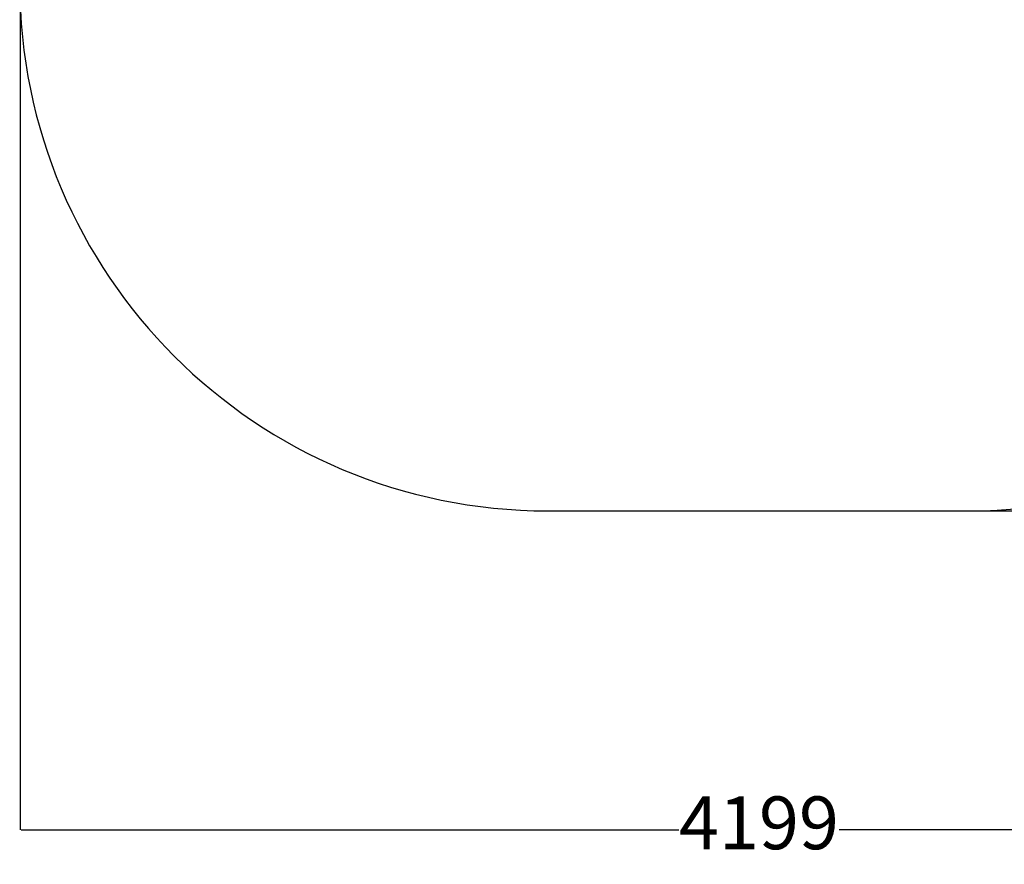
# Model space of a CAD drawing. Units: millimetres. Extents: x 684 to 6279, y -481 to 6951.
# Drawn here: x 684 to 3481, y -481 to 1919 of the extents above; entities that cross this region are included whole.
import ezdxf

# ---------------------------------------------------------------- set-up
doc = ezdxf.new("R2010")
doc.units = ezdxf.units.MM
doc.layers.add('Dimensions', color=7, linetype='Continuous')
doc.layers.add('Safetyarea', color=131, linetype='Continuous')
doc.styles.get("Standard").update_dxf_attribs({"font": 'arial.ttf'})
doc.dimstyles.new('Leikkiset keinu', dxfattribs={"dimtxt": 150, "dimasz": 2.5, "dimexe": 0.06, "dimexo": 0.625, "dimtad": 0, "dimtih": 1, "dimtoh": 1, "dimdec": 0, "dimtxsty": 'Standard', "dimcen": 2.5, "dimadec": 0, "dimazin": 0, "dimtfac": 1, "dimtmove": 0, "dimatfit": 3, "dimfxl": 1, "dimarcsym": 0})

# ---------------------------------------------------------------- blocks, each defined once
blk = doc.blocks.new('*D2')
at = {"layer": 'Defpoints', "color": 0}
for p in [(4883.5, 2023.8), (684.8, 1962.9), (4883.5, -382.1)]:
    blk.add_point(p, dxfattribs=at)
at = {"layer": 'Dimensions', "color": 0, "lineweight": -2}
for p, q in [((4883.5, 2023.2), (4883.5, -382.1)), ((684.8, 1962.3), (684.8, -382.1)), ((687.3, -382.1), (2556.6, -382.1)), ((4881, -382.1), (3011.6, -382.1))]:
    blk.add_line(p, q, dxfattribs=at)
at = {"layer": 'Dimensions', "color": 0}
for points in [[(687.3, -381.7), (687.3, -382.5), (684.8, -382.1)], [(4881, -382.5), (4881, -381.7), (4883.5, -382.1)]]:
    blk.add_solid(points, dxfattribs=at)
at = {"layer": 'Dimensions', "color": 0, "insert": (2784.1, -382.1), "char_height": 150, "attachment_point": 5}
blk.add_mtext('4199', dxfattribs=at)
blk = doc.blocks.new('*D3')
at = {"layer": 'Defpoints', "color": 0}
for p in [(3383.5, 5744.8), (6051.8, 5744.8), (3383.5, 523.8)]:
    blk.add_point(p, dxfattribs=at)
at = {"layer": 'Dimensions', "color": 0, "lineweight": -2}
for p, q in [((3384.1, 5744.8), (6051.8, 5744.8)), ((6051.8, 5742.3), (6051.8, 3211.5)), ((6051.8, 526.3), (6051.8, 3057.1)), ((3384.1, 523.8), (6051.8, 523.8))]:
    blk.add_line(p, q, dxfattribs=at)
at = {"layer": 'Dimensions', "color": 0}
for points in [[(6052.2, 5742.3), (6051.3, 5742.3), (6051.8, 5744.8)], [(6051.3, 526.3), (6052.2, 526.3), (6051.8, 523.8)]]:
    blk.add_solid(points, dxfattribs=at)
at = {"layer": 'Dimensions', "color": 0, "insert": (6051.8, 3134.3), "char_height": 150, "attachment_point": 5}
blk.add_mtext('5221', dxfattribs=at)

msp = doc.modelspace()

# ---------------------------------------------------------------- linework, layer by layer
at = {"layer": 'Safetyarea', "linetype": 'ByBlock', "lineweight": -2}
msp.add_line((2183.5, 523.8), (3383.5, 523.8), dxfattribs=at)
for centre, start, end in [((2183.5, 2023.8), 180, 270), ((3383.5, 2023.8), 270, 0)]:
    msp.add_arc(centre, 1500, start, end, dxfattribs=at)

# ---------------------------------------------------------------- dimensions: what is measured, and where the dimension line sits
at = {"layer": 'Dimensions'}
dim = msp.add_linear_dim(base=(6051.8, 5744.8), p1=(3383.5, 523.8), p2=(3383.5, 5744.8), angle=90, dimstyle='Leikkiset keinu', override={"dimlfac": 1}, dxfattribs=at)
dim.commit()
dim.dimension.update_dxf_attribs({"geometry": '*D3', "text_midpoint": (6051.8, 3134.3)})
dim = msp.add_linear_dim(base=(4883.5, -382.1), p1=(684.8, 1962.9), p2=(4883.5, 2023.8), dimstyle='Leikkiset keinu', override={"dimlfac": 1}, dxfattribs=at)
dim.commit()
dim.dimension.update_dxf_attribs({"geometry": '*D2', "text_midpoint": (2784.1, -382.1)})

doc.saveas('drawing.dxf')
